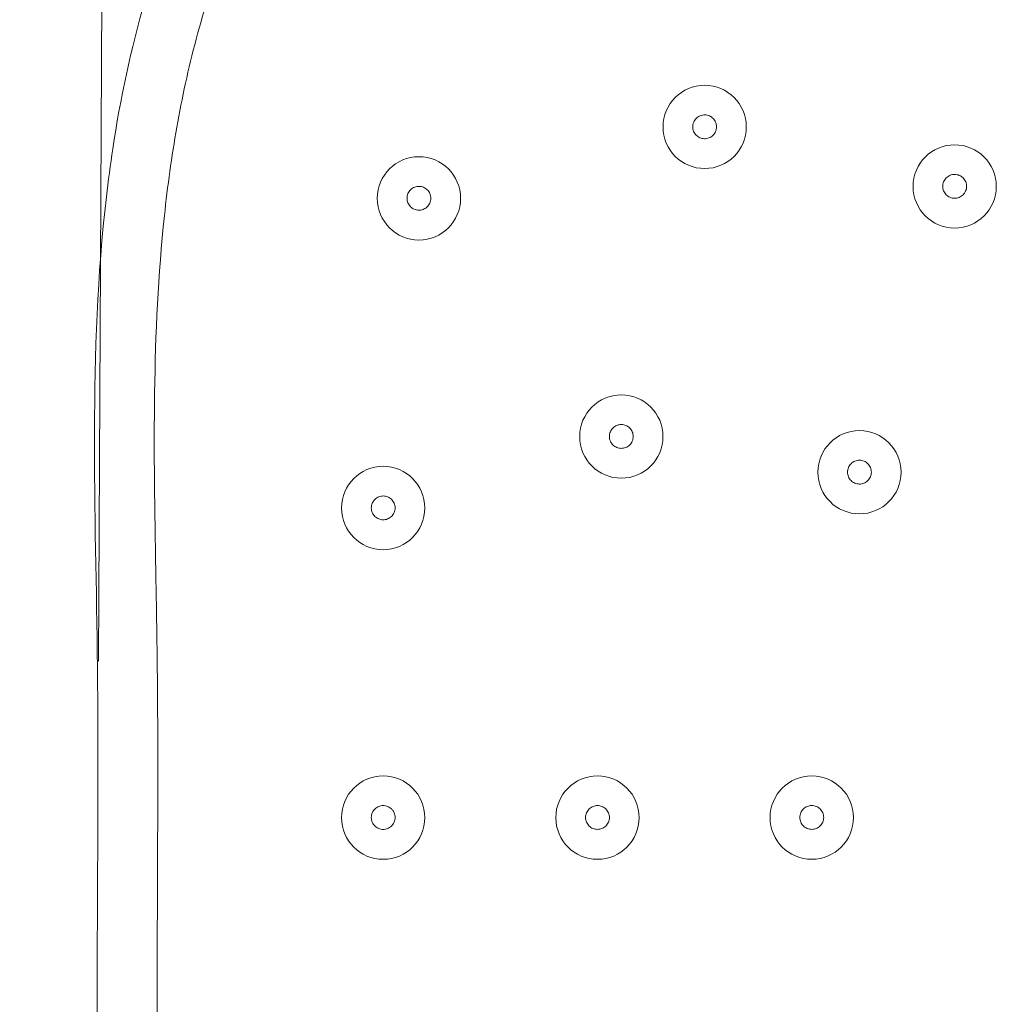
# Model space of a CAD drawing. Units: millimetres. Extents: x 1150.1 to 1199.9, y 1397.5 to 1450.9.
# Drawn here: x 1162.6 to 1166.7, y 1433.8 to 1438 of the extents above; entities that cross this region are included whole.
import ezdxf

# ---------------------------------------------------------------- set-up
doc = ezdxf.new("R2010")
doc.units = ezdxf.units.MM
doc.layers.add('cotas', color=253, linetype='Continuous', lineweight=5)
doc.layers.add('cuerpo', color=7, linetype='Continuous', lineweight=5)
doc.styles.add('ARIAL', font='arial.ttf')
doc.dimstyles.new('RS (E1.10)', dxfattribs={"dimtxt": 1.5, "dimasz": 0.7, "dimexe": 0.5, "dimexo": 1, "dimgap": 1, "dimtad": 0, "dimtih": 1, "dimtoh": 1, "dimdec": 0, "dimlfac": 10, "dimtxsty": 'ARIAL', "dimcen": 0, "dimclrd": 256, "dimclre": 256, "dimclrt": 256, "dimadec": 0, "dimazin": 0, "dimtfac": 1, "dimtdec": 0, "dimtofl": 0, "dimtmove": 0, "dimatfit": 3, "dimfxl": 1, "dimlwd": -1, "dimlwe": -1, "dimarcsym": 0})

# ---------------------------------------------------------------- blocks, each defined once
blk = doc.blocks.new('*D124')
at = {"layer": 'cotas', "linetype": 'Continuous', "transparency": 16777216}
for p, q in [((1166.9131, 1441.1216), (1157.8867, 1441.1216)), ((1158.3867, 1440.4216), (1158.3867, 1436.4997)), ((1158.3867, 1429.0716), (1158.3867, 1432.9936)), ((1166.9131, 1428.3716), (1157.8867, 1428.3716))]:
    blk.add_line(p, q, dxfattribs=at)
for points in [[(1158.27, 1440.4216), (1158.5033, 1440.4216), (1158.3867, 1441.1216)], [(1158.27, 1429.0716), (1158.5033, 1429.0716), (1158.3867, 1428.3716)]]:
    blk.add_solid(points, dxfattribs=at)
at = {"layer": 'Defpoints', "color": 0, "linetype": 'Continuous', "transparency": 16777216}
for p in [(1167.9131, 1441.1216), (1158.3867, 1428.3716), (1167.9131, 1428.3716)]:
    blk.add_point(p, dxfattribs=at)
at = {"layer": 'cotas', "linetype": 'Continuous', "transparency": 16777216, "insert": (1158.3867, 1434.7466), "char_height": 1.5, "attachment_point": 5, "style": 'ARIAL'}
blk.add_mtext('127', dxfattribs=at)
blk = doc.blocks.new('*D125')
at = {"layer": 'cotas', "linetype": 'Continuous', "transparency": 16777216}
for p, q in [((1162.9178, 1435.2775), (1162.9626, 1444.8735)), ((1172.9178, 1435.2309), (1172.9626, 1444.8268)), ((1163.6602, 1444.3702), (1165.3763, 1444.3622)), ((1172.2602, 1444.3301), (1170.5441, 1444.3381))]:
    blk.add_line(p, q, dxfattribs=at)
for points in [[(1163.6608, 1444.4869), (1163.6597, 1444.2535), (1162.9602, 1444.3735)], [(1172.2608, 1444.4468), (1172.2597, 1444.2134), (1172.9602, 1444.3268)]]:
    blk.add_solid(points, dxfattribs=at)
at = {"layer": 'Defpoints', "color": 0, "linetype": 'Continuous', "transparency": 16777216}
for p in [(1162.9602, 1444.3735), (1162.9132, 1434.2775), (1172.9132, 1434.2309)]:
    blk.add_point(p, dxfattribs=at)
at = {"layer": 'cotas', "linetype": 'Continuous', "transparency": 16777216, "insert": (1167.9602, 1444.3502), "char_height": 1.5, "attachment_point": 5, "style": 'ARIAL'}
blk.add_mtext('100', dxfattribs=at)

msp = doc.modelspace()

# ---------------------------------------------------------------- linework, layer by layer
at = {"layer": 'cuerpo'}
for centre, radius in [((1165.4632, 1437.5213), 0.1748), ((1166.5132, 1437.2713), 0.1748), ((1164.2631, 1437.2212), 0.1749), ((1165.1132, 1436.2212), 0.1749), ((1166.1132, 1436.0713), 0.1748), ((1164.113, 1435.9211), 0.175), ((1164.113, 1434.621), 0.175), ((1165.013, 1434.6211), 0.175), ((1165.913, 1434.6212), 0.175)]:
    msp.add_circle(centre, radius, dxfattribs=at)
for points, knots in [([(1166.3657, 1416.9226), (1166.366, 1417.1252), (1166.3661, 1417.5438), (1166.3644, 1418.0064), (1166.3605, 1418.5307), (1166.351, 1419.3688), (1166.3331, 1420.4358), (1166.3188, 1421.4757), (1166.3131, 1422.1154), (1166.3118, 1422.6146), (1166.3073, 1423.3498), (1166.2773, 1424.241), (1166.127, 1425.1352), (1165.9951, 1425.6245), (1165.9173, 1425.8669), (1165.8309, 1426.1175), (1165.7324, 1426.3855), (1165.6149, 1426.6674), (1165.549, 1426.8062), (1165.4806, 1426.9419), (1165.3022, 1427.2747), (1164.6798, 1428.2525), (1163.9794, 1429.2404), (1163.5774, 1429.9841), (1163.4303, 1430.271), (1163.0249, 1431.1807), (1162.9242, 1432.2278), (1162.913, 1433.1941), (1162.911, 1433.6933), (1162.9126, 1434.2052), (1162.9158, 1434.7652), (1162.9129, 1435.7574), (1162.8716, 1436.6395), (1162.9949, 1437.5714), (1163.1145, 1438.1399), (1163.4102, 1438.87), (1163.5889, 1439.4892), (1163.9842, 1440.0523), (1164.4379, 1440.3836), (1164.7976, 1440.611)], [0.038376, 0.038376, 0.038376, 0.038376, 0.0625, 0.0882697, 0.09375, 0.125, 0.1875, 0.21875, 0.2496695, 0.265625, 0.28125, 0.34375, 0.3828125, 0.3984375, 0.4068452, 0.4140625, 0.4296875, 0.4375, 0.4453125, 0.4455102, 0.453125, 0.4841069, 0.5585938, 0.5664062, 0.5703125, 0.5919142, 0.671875, 0.6909287, 0.703125, 0.7293625, 0.75, 0.7678127, 0.84375, 0.8515625, 0.8757911, 0.9098988, 0.9375, 0.9500697, 0.9785273, 0.9785273, 0.9785273, 0.9785273]), ([(1164.3328, 1429.2083), (1164.199, 1429.4159), (1164.0689, 1429.6253), (1163.9159, 1429.8926), (1163.8858, 1429.9463), (1163.8267, 1430.0545), (1163.7977, 1430.1089), (1163.7129, 1430.2732), (1163.6592, 1430.3841), (1163.5592, 1430.61), (1163.5131, 1430.725), (1163.4306, 1430.9604), (1163.3941, 1431.0814), (1163.3002, 1431.4445), (1163.2576, 1431.6886), (1163.1993, 1432.1797), (1163.184, 1432.4268), (1163.1712, 1432.7987), (1163.1686, 1432.9229), (1163.165, 1433.1716), (1163.164, 1433.296), (1163.1626, 1433.6691), (1163.1635, 1433.9177), (1163.1654, 1434.4149), (1163.1667, 1434.6635), (1163.1661, 1435.0365), (1163.1654, 1435.1608), (1163.1626, 1435.4096), (1163.1603, 1435.534), (1163.1536, 1435.9072), (1163.1495, 1436.156), (1163.1566, 1436.653), (1163.1678, 1436.9012), (1163.2075, 1437.2726), (1163.2245, 1437.3963), (1163.2682, 1437.6433), (1163.2948, 1437.7666), (1163.3439, 1437.9512), (1163.3619, 1438.0127), (1163.4, 1438.1347), (1163.4202, 1438.1953), (1163.4828, 1438.3764), (1163.5272, 1438.4962), (1163.5924, 1438.6764), (1163.6138, 1438.7366), (1163.6557, 1438.8572), (1163.6759, 1438.9178), (1163.7163, 1439.0391), (1163.7366, 1439.0996), (1163.7803, 1439.2197), (1163.8038, 1439.2794), (1163.8559, 1439.3954), (1163.8846, 1439.4517), (1163.9485, 1439.5602), (1163.9836, 1439.6124), (1164.0416, 1439.6875), (1164.0619, 1439.7119), (1164.1039, 1439.7598), (1164.1258, 1439.7832), (1164.1927, 1439.8515), (1164.2392, 1439.8945), (1164.3825, 1440.0188), (1164.4829, 1440.0954), (1164.6887, 1440.2423), (1164.7943, 1440.3125), (1164.9014, 1440.3808)], [0, 0, 0, 0, 0.0625, 0.0625, 0.078125, 0.078125, 0.09375, 0.09375, 0.125, 0.125, 0.15625, 0.15625, 0.1875, 0.1875, 0.25, 0.25, 0.3125, 0.3125, 0.34375, 0.34375, 0.375, 0.375, 0.4375, 0.4375, 0.5, 0.5, 0.53125, 0.53125, 0.5625, 0.5625, 0.625, 0.625, 0.6875, 0.6875, 0.71875, 0.71875, 0.75, 0.75, 0.765625, 0.765625, 0.78125, 0.78125, 0.8125, 0.8125, 0.828125, 0.828125, 0.84375, 0.84375, 0.859375, 0.859375, 0.875, 0.875, 0.890625, 0.890625, 0.90625, 0.90625, 0.914063, 0.914063, 0.921875, 0.921875, 0.9375, 0.9375, 0.96875, 0.96875, 1, 1, 1, 1]), ([(1165.5131, 1437.5216), (1165.5131, 1437.5183), (1165.5124, 1437.5117), (1165.5085, 1437.4989), (1165.4988, 1437.4847), (1165.4845, 1437.4756), (1165.4718, 1437.4721), (1165.462, 1437.4713), (1165.4524, 1437.4725), (1165.4432, 1437.4754), (1165.4347, 1437.4801), (1165.4273, 1437.4862), (1165.4212, 1437.4937), (1165.4151, 1437.5051), (1165.4117, 1437.5215), (1165.4157, 1437.5415), (1165.4254, 1437.5557), (1165.4358, 1437.5639), (1165.4447, 1437.5685), (1165.4543, 1437.5712), (1165.4672, 1437.5722), (1165.4833, 1437.5687), (1165.4994, 1437.5577), (1165.5104, 1437.5413), (1165.5131, 1437.5282), (1165.5131, 1437.5216)], [0, 0, 0, 0, 0.031353, 0.062648, 0.124986, 0.187369, 0.21868, 0.250067, 0.281388, 0.31272, 0.34407, 0.375352, 0.406712, 0.437967, 0.50028, 0.562595, 0.624935, 0.656246, 0.687615, 0.718979, 0.750299, 0.812718, 0.875121, 0.937487, 1, 1, 1, 1]), ([(1166.5631, 1437.2716), (1166.5631, 1437.2683), (1166.5624, 1437.2618), (1166.5586, 1437.2492), (1166.5492, 1437.2351), (1166.5323, 1437.224), (1166.5157, 1437.2209), (1166.5027, 1437.2224), (1166.4933, 1437.2253), (1166.4848, 1437.23), (1166.4773, 1437.2362), (1166.4711, 1437.2438), (1166.465, 1437.2553), (1166.4618, 1437.2715), (1166.4656, 1437.2912), (1166.4751, 1437.3053), (1166.4854, 1437.3136), (1166.4942, 1437.3183), (1166.5037, 1437.3211), (1166.5136, 1437.3219), (1166.5234, 1437.3209), (1166.5358, 1437.317), (1166.5495, 1437.3077), (1166.5605, 1437.2912), (1166.5631, 1437.2782), (1166.5631, 1437.2716)], [0, 0, 0, 0, 0.031345, 0.062638, 0.124976, 0.18734, 0.249722, 0.281021, 0.312391, 0.343713, 0.375026, 0.406386, 0.437663, 0.500011, 0.562353, 0.624698, 0.655987, 0.687368, 0.718682, 0.750016, 0.781387, 0.812685, 0.875077, 0.937458, 1, 1, 1, 1]), ([(1164.3131, 1437.2216), (1164.3131, 1437.2182), (1164.3124, 1437.2114), (1164.3082, 1437.1984), (1164.2982, 1437.1842), (1164.2839, 1437.1754), (1164.2715, 1437.172), (1164.2619, 1437.1713), (1164.2525, 1437.1725), (1164.2435, 1437.1753), (1164.2351, 1437.1798), (1164.2277, 1437.1858), (1164.2215, 1437.1933), (1164.2152, 1437.2047), (1164.2117, 1437.2214), (1164.2152, 1437.2386), (1164.2218, 1437.2505), (1164.2285, 1437.2582), (1164.2364, 1437.2643), (1164.2481, 1437.2701), (1164.2642, 1437.2728), (1164.2829, 1437.2688), (1164.299, 1437.2581), (1164.3102, 1437.2418), (1164.3131, 1437.2284), (1164.3131, 1437.2216)], [0, 0, 0, 0, 0.031357, 0.062658, 0.125015, 0.187433, 0.218764, 0.250108, 0.281456, 0.312743, 0.344086, 0.375328, 0.406664, 0.437883, 0.500129, 0.562428, 0.593753, 0.625163, 0.656531, 0.687887, 0.75036, 0.812812, 0.8752, 0.93752, 1, 1, 1, 1]), ([(1165.1631, 1436.2216), (1165.1631, 1436.2183), (1165.1624, 1436.2116), (1165.1584, 1436.1987), (1165.1487, 1436.1846), (1165.1345, 1436.1756), (1165.1221, 1436.1721), (1165.1124, 1436.1713), (1165.1029, 1436.1724), (1165.0937, 1436.1752), (1165.0852, 1436.1797), (1165.0777, 1436.1858), (1165.0715, 1436.1933), (1165.0667, 1436.202), (1165.0638, 1436.2115), (1165.0624, 1436.2248), (1165.0658, 1436.2417), (1165.0755, 1436.2558), (1165.0859, 1436.264), (1165.0946, 1436.2684), (1165.104, 1436.2711), (1165.1168, 1436.2722), (1165.1327, 1436.2689), (1165.149, 1436.2581), (1165.1603, 1436.2417), (1165.1631, 1436.2283), (1165.1631, 1436.2216)], [0, 0, 0, 0, 0.031345, 0.062636, 0.124991, 0.187394, 0.218692, 0.250065, 0.281359, 0.312685, 0.343988, 0.375262, 0.406587, 0.43783, 0.46918, 0.500436, 0.562754, 0.62512, 0.65644, 0.687796, 0.719158, 0.750461, 0.81285, 0.875201, 0.937514, 1, 1, 1, 1]), ([(1166.1631, 1436.0716), (1166.1631, 1436.0683), (1166.1624, 1436.0617), (1166.1585, 1436.049), (1166.149, 1436.035), (1166.1322, 1436.024), (1166.1158, 1436.021), (1166.1029, 1436.0223), (1166.0936, 1436.0252), (1166.085, 1436.0299), (1166.0775, 1436.036), (1166.0713, 1436.0436), (1166.0651, 1436.0551), (1166.0617, 1436.0716), (1166.0657, 1436.0914), (1166.0752, 1436.1054), (1166.0855, 1436.1137), (1166.0942, 1436.1183), (1166.1037, 1436.1211), (1166.1135, 1436.1219), (1166.1232, 1436.1209), (1166.1355, 1436.1171), (1166.1493, 1436.1079), (1166.1604, 1436.0914), (1166.1631, 1436.0782), (1166.1631, 1436.0716)], [0, 0, 0, 0, 0.031349, 0.062646, 0.125007, 0.187399, 0.249797, 0.281091, 0.312455, 0.343765, 0.375076, 0.406421, 0.437695, 0.500028, 0.562377, 0.624745, 0.656046, 0.687426, 0.718752, 0.750077, 0.781448, 0.812736, 0.875111, 0.937471, 1, 1, 1, 1]), ([(1164.1631, 1435.9216), (1164.1631, 1435.9182), (1164.1623, 1435.9113), (1164.1582, 1435.8982), (1164.1482, 1435.8842), (1164.1342, 1435.8755), (1164.122, 1435.8721), (1164.1126, 1435.8713), (1164.1033, 1435.8723), (1164.0943, 1435.875), (1164.0859, 1435.8793), (1164.0783, 1435.8853), (1164.0719, 1435.8927), (1164.0669, 1435.9015), (1164.0638, 1435.9112), (1164.0623, 1435.9249), (1164.0652, 1435.9388), (1164.0719, 1435.9506), (1164.0785, 1435.9582), (1164.0862, 1435.9642), (1164.0977, 1435.9699), (1164.1134, 1435.9728), (1164.1321, 1435.9692), (1164.1484, 1435.9587), (1164.1601, 1435.9423), (1164.1631, 1435.9285), (1164.1631, 1435.9216)], [0, 0, 0, 0, 0.031337, 0.06263, 0.125005, 0.187437, 0.218739, 0.250082, 0.28137, 0.312665, 0.343933, 0.375186, 0.406455, 0.437677, 0.469004, 0.500257, 0.562579, 0.593925, 0.62534, 0.65671, 0.688062, 0.750527, 0.812938, 0.875267, 0.937533, 1, 1, 1, 1]), ([(1164.1631, 1434.6216), (1164.1631, 1434.6181), (1164.1623, 1434.6112), (1164.1581, 1434.5981), (1164.1481, 1434.5842), (1164.1343, 1434.5756), (1164.1222, 1434.5722), (1164.1129, 1434.5713), (1164.1036, 1434.5722), (1164.0946, 1434.5748), (1164.0861, 1434.5792), (1164.0785, 1434.5851), (1164.072, 1434.5926), (1164.067, 1434.6013), (1164.0638, 1434.6111), (1164.0623, 1434.6249), (1164.0653, 1434.6389), (1164.0719, 1434.6506), (1164.0785, 1434.6582), (1164.0862, 1434.6641), (1164.0975, 1434.6699), (1164.1131, 1434.6728), (1164.1317, 1434.6693), (1164.1446, 1434.6612), (1164.1535, 1434.6516), (1164.1606, 1434.6401), (1164.1631, 1434.6285), (1164.1631, 1434.6216)], [0, 0, 0, 0, 0.031324, 0.062608, 0.124976, 0.187398, 0.218684, 0.25002, 0.281282, 0.312575, 0.343808, 0.375066, 0.406295, 0.437522, 0.468828, 0.500081, 0.562398, 0.593747, 0.625161, 0.656528, 0.687876, 0.750333, 0.812724, 0.875024, 0.895942, 0.937547, 1, 1, 1, 1]), ([(1165.0631, 1434.6216), (1165.0631, 1434.6182), (1165.0624, 1434.6115), (1165.0584, 1434.5986), (1165.0487, 1434.5847), (1165.032, 1434.574), (1165.016, 1434.571), (1165.0034, 1434.5723), (1164.9942, 1434.575), (1164.9856, 1434.5795), (1164.978, 1434.5855), (1164.9716, 1434.5931), (1164.9668, 1434.6018), (1164.9638, 1434.6114), (1164.9624, 1434.6249), (1164.9658, 1434.6418), (1164.9755, 1434.6558), (1164.9857, 1434.6639), (1164.9944, 1434.6683), (1165.0036, 1434.671), (1165.0131, 1434.6719), (1165.0227, 1434.671), (1165.0349, 1434.6674), (1165.0487, 1434.6585), (1165.0603, 1434.6419), (1165.0631, 1434.6284), (1165.0631, 1434.6216)], [0, 0, 0, 0, 0.031341, 0.062635, 0.125015, 0.187436, 0.249842, 0.281113, 0.312452, 0.343716, 0.375015, 0.406302, 0.437561, 0.468908, 0.500176, 0.56252, 0.624923, 0.656248, 0.687612, 0.718962, 0.750266, 0.781628, 0.812891, 0.875214, 0.937508, 1, 1, 1, 1]), ([(1165.9631, 1434.6216), (1165.9631, 1434.6183), (1165.9624, 1434.6117), (1165.9585, 1434.599), (1165.949, 1434.585), (1165.9323, 1434.5741), (1165.9161, 1434.571), (1165.9033, 1434.5723), (1165.8939, 1434.5751), (1165.8853, 1434.5797), (1165.8777, 1434.5858), (1165.8714, 1434.5934), (1165.8667, 1434.6021), (1165.8637, 1434.6116), (1165.8624, 1434.6248), (1165.8657, 1434.6415), (1165.8752, 1434.6554), (1165.8854, 1434.6637), (1165.8941, 1434.6682), (1165.9034, 1434.671), (1165.9131, 1434.6719), (1165.9228, 1434.671), (1165.9352, 1434.6673), (1165.9491, 1434.6582), (1165.9604, 1434.6416), (1165.9631, 1434.6283), (1165.9631, 1434.6216)], [0, 0, 0, 0, 0.031338, 0.062628, 0.124989, 0.187379, 0.249762, 0.281034, 0.312392, 0.343668, 0.374985, 0.406296, 0.43757, 0.468928, 0.500199, 0.562545, 0.62492, 0.656216, 0.687589, 0.718898, 0.750216, 0.781561, 0.812835, 0.875166, 0.937489, 1, 1, 1, 1])]:
    msp.add_open_spline(points, degree=3, knots=knots, dxfattribs=at)

# ---------------------------------------------------------------- dimensions: what is measured, and where the dimension line sits
at = {"layer": 'cotas', "linetype": 'Continuous'}
for p1, p2, distance, picture, middle in [((1172.9132, 1434.2309), (1162.9132, 1434.2775), -10.0961, '*D125', (1167.9602, 1444.3502)), ((1167.913064, 1441.12162), (1167.913064, 1428.371621), -9.526396, '*D124', (1158.386668, 1434.74662))]:
    dim = msp.add_aligned_dim(p1=p1, p2=p2, distance=distance, dimstyle='RS (E1.10)', dxfattribs=at)
    dim.commit()
    dim.dimension.update_dxf_attribs({"geometry": picture, "text_midpoint": middle})

doc.saveas('drawing.dxf')
